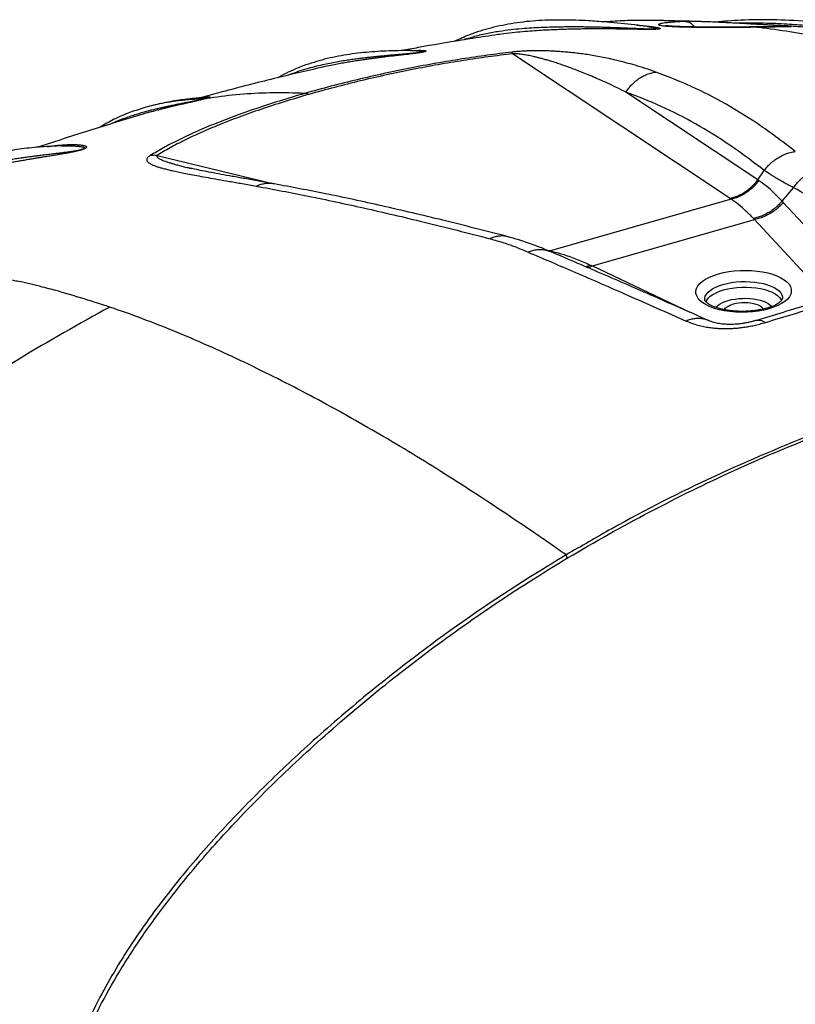
# Model space of a CAD drawing. Extents: x 0 to 1189, y 0 to 841.
# Drawn here: x 669 to 713, y 332 to 387 of the extents above; entities that cross this region are included whole.
import ezdxf

# ---------------------------------------------------------------- set-up
doc = ezdxf.new("R2010")
doc.units = 0
doc.header["$LTSCALE"] = 65.395
doc.header["$MEASUREMENT"] = 0
doc.layers.get('0').update_dxf_attribs({"linetype": 'CONTINUOUS'})

msp = doc.modelspace()

# ---------------------------------------------------------------- linework, layer by layer
at = {"color": 7, "linetype": 'Continuous'}
for p, q in [((706.38221, 387.3086), (706.37673, 387.30882)), ((704.24976, 387.02042), (704.25111, 387.02024)), ((707.70293, 387.27957), (707.65618, 387.28127)), ((710.19704, 386.99901), (710.19923, 386.99904)), ((712.30058, 387.04043), (712.30036, 387.04045)), ((695.81991, 386.56573), (695.81969, 386.5657)), ((691.20554, 385.65763), (691.20732, 385.6576)), ((685.92619, 384.72662), (685.92501, 384.72636)), ((679.20489, 383.01322), (679.20537, 383.01326)), ((675.98422, 382.47219), (675.98019, 382.47104)), ((671.20334, 380.29576), (671.20584, 380.29584)), ((678.4579, 379.04339), (678.45917, 379.04308)), ((696.39104, 375.17319), (696.37431, 375.17767))]:
    msp.add_line(p, q, dxfattribs=at)
at = {"color": 9, "linetype": 'Continuous'}
for p, q in [((710.19923, 386.99904), (710.23711, 386.99693)), ((708.89668, 377.32682), (696.63587, 385.48538)), ((710.45051, 378.38562), (703.02706, 383.32531)), ((676.6138, 379.75721), (683.20794, 378.15697)), ((710.45051, 378.38562), (710.82039, 378.90676)), ((711.82504, 377.18414), (712.46569, 377.93861)), ((708.9605, 377.28644), (698.78565, 374.37548)), ((716.41491, 372.22688), (711.89357, 377.11158)), ((701.13499, 373.53061), (710.26417, 376.1424)), ((714.4154, 371.65755), (710.26417, 376.1424)), ((698.51737, 374.44175), (698.67694, 374.40302)), ((701.13499, 373.53061), (706.62038, 370.921)), ((711.07396, 371.11653), (710.79258, 371.04584)), ((699.73323, 357.02313), (699.65785, 357.24333))]:
    msp.add_line(p, q, dxfattribs=at)
for points in [[(708.58023, 371.00206), (708.29003, 371.06274), (708.01993, 371.13854), (707.77375, 371.22836), (707.55501, 371.33093), (707.36693, 371.44473), (707.21228, 371.5681), (707.09335, 371.69922), (707.01185, 371.83617), (706.96895, 371.97697), (706.96531, 372.11964), (707.00099, 372.262), (707.07537, 372.4018), (707.18727, 372.53709), (707.3355, 372.66629), (707.51829, 372.78756), (707.73231, 372.89858), (707.97295, 372.99727), (708.2345, 373.08192)], [(708.2345, 373.08192), (708.51613, 373.15267), (708.81777, 373.20913), (709.13359, 373.24969), (709.45739, 373.27335), (709.78307, 373.27973), (710.10611, 373.26888), (710.42279, 373.24096), (710.72867, 373.19631), (711.01883, 373.13561), (711.28889, 373.0598), (711.53503, 372.96996), (711.75373, 372.86738), (711.94177, 372.75356), (712.09636, 372.63018), (712.21525, 372.49904), (712.2967, 372.36209), (712.33954, 372.22128), (712.34313, 372.07861), (712.30739, 371.93625), (712.23297, 371.79646), (712.12101, 371.66117), (711.97269, 371.53195), (711.78982, 371.41068), (711.57581, 371.29971), (711.3353, 371.2011), (711.07396, 371.11653)], [(707.46997, 371.60992), (707.46986, 371.70559), (707.49892, 371.82161), (707.55951, 371.93554), (707.65069, 372.0458), (707.77146, 372.1511), (707.9204, 372.24993), (708.0948, 372.34042), (708.2909, 372.42086), (708.50427, 372.48992)], [(708.50427, 372.48992), (708.73404, 372.54764), (708.97988, 372.59364), (709.23727, 372.62668), (709.50116, 372.64596), (709.76657, 372.65114), (710.02983, 372.64229), (710.28791, 372.61952), (710.53717, 372.58313), (710.77363, 372.53366), (710.99371, 372.47187), (711.19429, 372.39865), (711.37251, 372.31505), (711.52574, 372.22229), (711.65172, 372.12174), (711.74861, 372.01488), (711.81498, 371.90328), (711.8499, 371.78852), (711.85417, 371.68611)], [(708.52508, 372.17615), (708.76461, 372.23587), (709.01833, 372.28218), (709.2823, 372.31436), (709.55232, 372.3319), (709.82414, 372.33453), (710.09349, 372.32219), (710.35611, 372.29509), (710.60785, 372.25366), (710.84474, 372.19854), (711.06305, 372.13061), (711.25935, 372.05093), (711.43052, 371.96077), (711.57388, 371.86154), (711.68716, 371.75482), (711.76857, 371.64227), (711.79255, 371.58435)], [(707.53444, 371.51185), (707.57546, 371.6018), (707.66205, 371.71597), (707.78025, 371.82492), (707.92819, 371.92696), (708.10356, 372.02047), (708.30356, 372.10396), (708.52508, 372.17615)], [(708.10265, 371.19328), (708.13044, 371.22992), (708.22148, 371.31381), (708.33541, 371.39237), (708.47046, 371.46436), (708.62447, 371.52864), (708.79485, 371.58415)], [(708.79485, 371.58415), (708.97907, 371.63009), (709.17441, 371.66576), (709.37766, 371.69055), (709.58556, 371.70407), (709.79486, 371.7061), (710.00226, 371.69661), (710.20447, 371.67575), (710.39831, 371.64385), (710.58072, 371.60142), (710.74883, 371.54911), (710.89998, 371.48777), (711.03179, 371.41834), (711.14218, 371.34194), (711.22941, 371.25976), (711.2377, 371.2483)], [(710.79258, 371.04584), (710.49116, 370.98939), (710.17544, 370.94882), (709.8516, 370.92512), (709.52585, 370.91872), (709.20278, 370.92955), (708.88611, 370.95744), (708.58023, 371.00206)]]:
    msp.add_lwpolyline(points, dxfattribs=at)
at = {"color": 7, "linetype": 'Continuous'}
for points in [[(708.5776, 371.06538), (708.58884, 371.09081), (708.64524, 371.16103), (708.72462, 371.2271), (708.8252, 371.28756), (708.94474, 371.34106), (709.08056, 371.3864)], [(709.08056, 371.3864), (709.22963, 371.42257), (709.38862, 371.44875), (709.55398, 371.46437), (709.72202, 371.46908), (709.88897, 371.46277), (710.05113, 371.44558), (710.20485, 371.4179), (710.3467, 371.38034), (710.47353, 371.33375), (710.58249, 371.27916), (710.67115, 371.21779), (710.73753, 371.15102), (710.76642, 371.10308)]]:
    msp.add_lwpolyline(points, dxfattribs=at)
for points in [[(701.86139, 387.27716), (700.91609, 387.34177), (699.50601, 387.38802), (698.11323, 387.35255), (696.73034, 387.20543), (695.41772, 386.93496), (694.21968, 386.55222), (693.39603, 386.1988)], [(704.79522, 387.35939), (704.5727, 387.36281), (703.54744, 387.36214), (702.41585, 387.319), (701.86131, 387.27651)], [(706.38255, 387.32251), (704.79471, 387.35935)], [(706.37673, 387.30882), (705.51409, 387.34168), (704.79522, 387.35939)], [(706.38221, 387.3086), (706.50177, 387.29018), (706.61862, 387.24396), (706.7301, 387.171), (706.83372, 387.07294), (706.89721, 386.99476)], [(707.65599, 387.28126), (706.60295, 387.3161), (706.38255, 387.32251)], [(718.40995, 386.54834), (717.37554, 386.7446), (715.22128, 387.0884), (713.20525, 387.30436), (711.28533, 387.39485), (709.4982, 387.37373), (708.04379, 387.27167)], [(704.25111, 387.02026), (703.88986, 387.0671), (702.36874, 387.23326), (701.86139, 387.27716)], [(705.29, 387.06228), (705.26447, 387.06558), (705.25071, 387.06764)], [(705.37483, 387.05337), (705.32685, 387.05812), (705.29, 387.06228)], [(705.48259, 387.04444), (705.434, 387.04823), (705.37483, 387.05337)], [(710.19704, 386.99901), (709.89644, 386.99413), (709.53824, 386.98951), (709.17175, 386.98601), (708.80047, 386.98367), (708.42787, 386.98255), (708.05738, 386.98271), (707.69243, 386.98422), (707.33644, 386.98714), (706.99308, 386.99153), (706.6663, 386.99743), (706.36042, 387.00486), (706.08162, 387.01372), (705.83573, 387.02381), (705.62737, 387.03479), (705.48274, 387.04443)], [(707.69323, 387.27993), (707.65599, 387.28128)], [(707.69323, 387.2799), (707.65599, 387.28126)], [(707.70294, 387.27957), (707.69323, 387.27993)], [(707.70294, 387.27954), (707.69323, 387.2799)], [(711.74034, 387.06995), (711.54451, 387.08), (711.28624, 387.09361), (711.00394, 387.10891), (710.70057, 387.12575), (710.37876, 387.14391), (710.04091, 387.16307), (709.68912, 387.1829), (709.32537, 387.20301), (708.95167, 387.22292), (708.57053, 387.24211), (708.18477, 387.26001), (707.79751, 387.27602), (707.70294, 387.27957)], [(710.23709, 386.99944), (710.19919, 386.99904)], [(710.28921, 386.99999), (710.23709, 386.99944)], [(712.17631, 387.02965), (712.1605, 387.02901), (712.14788, 387.02857), (712.13213, 387.02807), (712.11327, 387.02753), (712.09131, 387.02694), (712.06627, 387.02632), (712.03815, 387.02567), (712.00691, 387.02499), (711.97255, 387.02427), (711.93507, 387.02353), (711.89453, 387.02275), (711.85087, 387.02195), (711.80377, 387.02111), (711.75281, 387.02022), (711.6975, 387.01929), (711.6373, 387.01829), (711.57154, 387.01723), (711.49953, 387.0161), (711.42082, 387.01488), (711.33536, 387.01359), (711.24316, 387.01223), (711.1443, 387.0108), (711.03894, 387.00932), (710.92732, 387.00779), (710.80975, 387.00623), (710.68664, 387.00465), (710.55846, 387.00308), (710.42575, 387.00151), (710.28921, 386.99999)], [(712.10492, 387.05152), (712.06376, 387.05363), (712.01839, 387.05593), (711.96843, 387.05845), (711.91348, 387.06121), (711.85303, 387.06425), (711.78654, 387.06761), (711.7403, 387.06995)], [(712.30028, 387.04045), (712.28668, 387.04135), (712.26236, 387.04287), (712.23617, 387.04443), (712.2077, 387.04604), (712.17652, 387.04775), (712.14238, 387.04957), (712.10492, 387.05152)], [(713.50435, 386.95442), (712.87162, 387.00085), (712.30058, 387.04043)], [(694.41114, 386.35411), (693.77661, 386.25319), (691.33129, 385.8321), (690.39468, 385.6575)], [(695.81988, 386.56573), (694.41114, 386.35411)], [(691.20733, 385.65762), (690.86162, 385.66145), (689.52719, 385.6391), (688.24542, 385.5497), (686.98601, 385.37519), (685.74275, 385.09129), (684.56016, 384.68697), (683.47289, 384.16734), (683.42151, 384.13866)], [(685.92618, 384.72662), (683.21124, 384.08576), (680.28264, 383.33481), (679.1972, 383.0415)], [(678.71018, 382.96848), (677.86429, 382.8662), (676.83414, 382.68364), (675.98422, 382.47219)], [(679.20537, 383.01326), (678.91626, 382.98828), (678.71018, 382.96848)], [(679.1972, 383.0415), (679.05006, 383.00114)], [(675.98019, 382.47104), (675.11356, 382.18571), (674.16979, 381.77566), (673.40715, 381.34936)], [(675.98422, 382.47219), (675.98019, 382.47104)], [(675.98422, 382.47219), (675.98019, 382.47104)], [(675.80861, 382.07644), (672.80899, 381.16096), (669.95291, 380.23556)], [(671.20584, 380.29583), (671.10757, 380.29256), (669.9712, 380.2277), (668.85941, 380.10686), (667.75398, 379.91307), (666.64353, 379.62445), (665.5377, 379.2209), (664.49956, 378.71258), (663.55451, 378.11297), (663.21337, 377.85805)], [(683.22133, 378.15457), (682.35758, 378.30951), (681.56171, 378.45044), (680.85149, 378.57611), (680.21902, 378.68956), (679.65515, 378.79385), (679.15259, 378.89172), (678.72082, 378.98261), (678.45916, 379.04307)], [(696.37431, 375.17767), (692.71335, 376.10411), (689.2785, 376.91338), (686.10558, 377.59736), (683.22133, 378.15457)], [(698.77038, 374.33878), (698.12152, 374.60707), (697.27143, 374.90916), (696.39104, 375.1732)], [(698.83271, 374.31105), (698.77038, 374.33878)], [(698.8646, 374.29714), (698.83256, 374.31075)], [(698.86445, 374.29679), (698.83271, 374.31105)], [(707.69984, 370.44353), (704.42785, 371.8908), (701.45218, 373.18789), (698.8646, 374.29714)], [(714.97864, 371.82043), (713.44394, 371.37663), (711.88181, 370.91513), (710.37415, 370.4604)], [(710.94424, 371.14788), (710.69954, 371.08623), (710.43516, 371.03616), (710.15565, 370.99924), (709.86636, 370.97669), (709.57293, 370.9692), (709.28105, 370.97698), (708.9964, 370.99972), (708.72456, 371.03661), (708.47083, 371.08628), (708.24014, 371.14679), (708.03675, 371.21557), (707.86406, 371.28943), (707.72415, 371.36461), (707.61747, 371.43697), (707.54261, 371.50228), (707.49639, 371.55643), (707.47476, 371.59399), (707.46997, 371.60992)], [(710.94424, 371.14788), (711.15742, 371.21628), (711.34406, 371.29074), (711.50139, 371.36814), (711.62793, 371.44492), (711.72371, 371.51732), (711.79039, 371.58156), (711.83113, 371.63405), (711.85014, 371.67055), (711.85417, 371.68611)], [(710.37414, 370.4604), (710.19953, 370.41035), (709.99087, 370.35865), (709.78134, 370.31546), (709.57353, 370.28124), (709.37083, 370.25619), (709.17624, 370.24008), (708.98899, 370.23217), (708.80559, 370.23202), (708.62377, 370.2398), (708.44661, 370.25563), (708.27974, 370.27879), (708.12727, 370.30789), (707.99135, 370.34121), (707.87283, 370.37699), (707.77152, 370.41357), (707.69985, 370.44353)], [(670.78965, 323.49131), (670.80273, 323.62742), (671.02126, 325.14874), (671.38259, 326.72569), (671.90022, 328.37676), (672.5945, 330.12221), (673.49356, 331.98433), (674.63446, 333.98746), (676.06417, 336.1573), (677.84012, 338.51955), (680.02209, 341.08896), (682.66651, 343.86636), (685.83741, 346.85359), (689.47482, 349.93343), (693.39871, 352.90967), (697.57055, 355.72907), (702.02263, 358.39301), (706.7647, 360.88325), (711.43105, 363.01999), (715.6658, 364.71334)], [(713.86944, 364.19031), (708.01075, 361.6717), (702.23266, 358.72244), (699.65785, 357.24333)], [(699.65785, 357.24333), (697.95894, 356.20677), (692.02061, 352.16631), (688.6667, 349.56298), (685.41411, 346.78089), (682.7218, 344.25336), (680.13603, 341.57864), (677.78186, 338.85761), (675.45436, 335.73568), (673.49583, 332.50326), (671.84169, 328.80192), (671.2336, 326.87279), (670.79164, 324.891), (670.62543, 323.78299)]]:
    msp.add_spline(points, degree=3, dxfattribs=at)
at = {"color": 9, "linetype": 'Continuous'}
for points in [[(706.37673, 387.30882), (706.06732, 387.29185), (705.78417, 387.27292), (705.53217, 387.25243), (705.31539, 387.23078), (705.13741, 387.20836), (705.00154, 387.18557), (704.91058, 387.16281), (704.86647, 387.14046), (704.87026, 387.11886), (704.92189, 387.09832), (705.0204, 387.07908), (705.16384, 387.06135), (705.24714, 387.05374)], [(707.38213, 387.29043), (707.07169, 387.29892), (706.71564, 387.30572), (706.38221, 387.3086)], [(707.65618, 387.28127), (707.44404, 387.28849), (707.38213, 387.29043)], [(704.25111, 387.02024), (704.29429, 387.01439), (704.37109, 387.00359), (704.44156, 386.99315), (704.5057, 386.98313), (704.56354, 386.97357), (704.61515, 386.96453), (704.66071, 386.95603), (704.70069, 386.94806), (704.73558, 386.94058), (704.76581, 386.93354), (704.79178, 386.92689), (704.81378, 386.92059), (704.83191, 386.91462), (704.84619, 386.90901), (704.85668, 386.90376), (704.86344, 386.89884), (704.86577, 386.88992), (704.85201, 386.88214), (704.83903, 386.87886), (704.82236, 386.87602), (704.8022, 386.87359), (704.77928, 386.8716), (704.75183, 386.86988), (704.71892, 386.86848), (704.68149, 386.86748), (704.64155, 386.86691), (704.60052, 386.86674), (704.55806, 386.8669), (704.51356, 386.86735), (704.46639, 386.86809), (704.41599, 386.86912), (704.36192, 386.87044), (704.30395, 386.87208), (704.24209, 386.87401), (704.17652, 386.87625), (704.10712, 386.87878), (704.0336, 386.88161), (703.95557, 386.88474), (703.87257, 386.88819), (703.78403, 386.89197), (703.68962, 386.89608), (703.58912, 386.90052), (703.4823, 386.90527), (703.36897, 386.91032), (703.24897, 386.91565), (703.12217, 386.92123), (702.98848, 386.92701), (702.84694, 386.93301), (702.69561, 386.93924), (702.53256, 386.9457), (702.35588, 386.95238), (702.16372, 386.95922), (701.95423, 386.96613), (701.72557, 386.97297), (701.47882, 386.97949), (701.21773, 386.98535), (700.9389, 386.99039), (700.63875, 386.99434), (700.31383, 386.99683), (699.96118, 386.99733), (699.57847, 386.99515), (699.16347, 386.98929), (698.71785, 386.9784), (698.23866, 386.96063), (697.71777, 386.93313), (697.15453, 386.89216), (696.54606, 386.83194), (695.88666, 386.7436), (695.17121, 386.61444), (694.39992, 386.42755)], [(704.86478, 386.87398), (704.8357, 386.87096), (704.80423, 386.86832), (704.76787, 386.86586), (704.72549, 386.86358), (704.67843, 386.8616), (704.62916, 386.86), (704.57932, 386.85878), (704.5284, 386.85785), (704.47559, 386.85718), (704.42013, 386.85672), (704.36135, 386.85647), (704.29878, 386.85643), (704.23214, 386.8566), (704.16146, 386.85697), (704.08698, 386.85754), (704.00857, 386.8583), (703.9259, 386.85925), (703.83855, 386.86038), (703.74602, 386.86169), (703.64772, 386.86318), (703.54329, 386.86484), (703.43251, 386.86665), (703.31516, 386.86859), (703.19106, 386.87064), (703.06004, 386.87277), (702.92199, 386.87494), (702.77683, 386.87711), (702.62355, 386.87924), (702.46008, 386.88131), (702.28436, 386.88324), (702.09441, 386.88497), (701.88829, 386.88637), (701.6641, 386.88728), (701.41996, 386.88751), (701.15709, 386.88679), (700.87952, 386.8849), (700.5837, 386.88153), (700.26592, 386.8763), (699.92261, 386.86869), (699.55069, 386.8581), (699.14795, 386.8438), (698.71248, 386.82479), (698.24618, 386.79981), (697.74622, 386.76705), (697.20446, 386.72369), (696.62094, 386.6664), (695.99344, 386.58999), (695.81991, 386.56573)], [(703.64218, 387.09432), (703.71478, 387.08919), (703.86232, 387.07791), (703.99433, 387.06677), (704.11244, 387.05585), (704.21823, 387.04523)], [(704.21823, 387.04523), (704.25206, 387.04165)], [(704.25206, 387.04165), (704.31322, 387.03493), (704.39887, 387.02493), (704.47654, 387.01519), (704.54747, 387.00563), (704.61223, 386.99625), (704.67086, 386.98708), (704.7234, 386.9782), (704.76993, 386.96964), (704.81054, 386.96147), (704.84547, 386.95372), (704.87516, 386.94637), (704.90004, 386.93941), (704.92051, 386.93279), (704.93688, 386.92648), (704.94939, 386.92042), (704.95811, 386.91463), (704.96306, 386.90911), (704.9619, 386.89888), (704.95579, 386.89414), (704.94577, 386.8896), (704.93148, 386.88522), (704.91296, 386.88111), (704.89061, 386.87736), (704.86478, 386.87398)], [(705.24714, 387.05374), (705.34912, 387.0453)], [(705.34912, 387.0453), (705.48222, 387.03631)], [(705.48222, 387.03631), (705.55726, 387.03189), (705.7995, 387.0199), (706.07176, 387.00948), (706.36886, 387.00071), (706.68505, 386.99361), (707.01684, 386.98807), (707.36209, 386.98403), (707.71692, 386.98139), (708.07824, 386.9801), (708.44339, 386.98008), (708.80997, 386.98125), (709.17559, 386.98356), (709.53769, 386.98697), (709.8929, 386.99144), (710.19924, 386.99627)], [(718.44405, 386.45065), (718.36053, 386.46257), (718.26918, 386.47563), (718.16948, 386.48989), (718.06511, 386.5048), (717.96262, 386.51942), (717.86159, 386.5338), (717.75993, 386.54822), (717.65565, 386.56296), (717.54675, 386.57828), (717.43134, 386.59442), (717.30752, 386.61164), (717.17346, 386.63014), (717.02738, 386.65012), (716.86752, 386.67175), (716.69219, 386.69519), (716.49975, 386.72055), (716.28862, 386.7479), (716.05727, 386.77727), (715.80431, 386.80862), (715.52816, 386.8419), (715.22797, 386.87689), (714.91582, 386.91192), (714.5899, 386.94693), (714.2398, 386.98267), (713.85515, 387.01954), (713.42601, 387.05753), (712.94299, 387.09605), (712.39762, 387.13379), (711.79354, 387.16776), (711.13527, 387.19509), (710.45005, 387.21202), (709.80301, 387.21678), (709.22854, 387.21133), (709.18891, 387.2106)], [(710.19924, 386.99627), (710.23711, 386.99693)], [(710.23703, 386.99694), (710.58578, 387.00089), (710.91716, 387.00509), (711.22594, 387.00934), (711.50725, 387.01345), (711.74112, 387.01707)], [(710.33999, 386.98481), (710.2887, 386.99088), (710.23715, 386.99693)], [(715.12948, 386.18297), (713.98316, 386.41776), (710.52861, 386.96198), (710.33999, 386.98481)], [(711.74112, 387.01707), (711.75641, 387.01732)], [(711.75641, 387.01732), (711.96836, 387.02087), (712.13818, 387.02412)], [(712.13818, 387.02412), (712.17812, 387.0252)], [(712.17812, 387.0252), (712.26199, 387.02719), (712.33695, 387.03029), (712.36123, 387.03372), (712.33461, 387.03785), (712.3006, 387.04071)], [(694.39992, 386.42755), (693.92336, 386.28226)], [(691.20732, 385.6576), (691.21283, 385.65751), (691.27635, 385.65614), (691.3332, 385.65435), (691.38399, 385.6522), (691.42932, 385.64975), (691.46971, 385.64703), (691.50564, 385.64405), (691.53734, 385.64083), (691.56488, 385.6374), (691.58838, 385.63378), (691.60793, 385.62997), (691.62361, 385.62598), (691.63544, 385.62182), (691.64344, 385.61747), (691.64766, 385.60828), (691.63562, 385.59836), (691.62319, 385.59313), (691.60665, 385.58781), (691.58607, 385.5824), (691.56096, 385.5768), (691.53012, 385.57079), (691.49304, 385.5644), (691.45064, 385.55785), (691.40476, 385.5514), (691.35578, 385.54504), (691.30292, 385.53865), (691.24541, 385.53212), (691.18277, 385.52538), (691.11516, 385.51846), (691.04347, 385.51142), (690.96857, 385.50433), (690.89097, 385.4972), (690.81096, 385.49003), (690.72867, 385.48279), (690.64393, 385.47544), (690.55568, 385.46786), (690.46269, 385.45993), (690.36377, 385.45152), (690.25778, 385.4425), (690.14363, 385.43274), (690.02029, 385.42211), (689.88677, 385.41044), (689.74221, 385.39758), (689.58585, 385.38336), (689.41708, 385.36758), (689.23508, 385.34999), (689.03882, 385.33031), (688.82717, 385.30816), (688.59918, 385.28314), (688.35437, 385.25483), (688.09242, 385.22275), (687.81182, 385.18614), (687.50903, 385.1437), (687.18056, 385.09382), (686.82533, 385.03478), (686.44676, 384.96529), (686.03935, 384.88186), (685.59673, 384.77952), (685.12036, 384.65363), (684.60779, 384.49668), (684.05333, 384.29658), (683.99123, 384.27193)], [(690.89798, 385.66106), (691.01008, 385.66791), (691.11245, 385.67296), (691.20375, 385.67641)], [(691.20375, 385.67641), (691.2853, 385.67854), (691.35812, 385.67956), (691.4229, 385.67967), (691.48027, 385.679), (691.53087, 385.67768), (691.57526, 385.67581), (691.61401, 385.67347), (691.64764, 385.67071), (691.67661, 385.66758), (691.70129, 385.66409), (691.72189, 385.66027), (691.73847, 385.65614), (691.75113, 385.65172), (691.75995, 385.64703), (691.76619, 385.63683), (691.7571, 385.62554), (691.74665, 385.61949), (691.73213, 385.61316), (691.71333, 385.60652), (691.69021, 385.5996), (691.66312, 385.59251), (691.63213, 385.58526), (691.59653, 385.57769), (691.55476, 385.56953)], [(704.70308, 384.45814), (704.10809, 384.66175), (703.5519, 384.83443), (703.03018, 384.98105), (702.54049, 385.10525), (702.07988, 385.21035), (701.64497, 385.29924), (701.23651, 385.37368), (700.85425, 385.43545), (700.49437, 385.48668), (700.15274, 385.52911), (699.8273, 385.56391), (699.51787, 385.59189), (699.22471, 385.61378), (698.9484, 385.63023), (698.68864, 385.64192), (698.44344, 385.64952), (698.21001, 385.65356), (697.98566, 385.65438), (697.76764, 385.65216), (697.55531, 385.64697), (697.35069, 385.63892), (697.1551, 385.6282), (696.96806, 385.61488), (696.7885, 385.59893), (696.61629, 385.5803)], [(696.61629, 385.5803), (695.22095, 385.40166), (693.79436, 385.19178), (692.34198, 384.94969), (690.87001, 384.6748), (689.38527, 384.36688), (687.89518, 384.02608), (686.40769, 383.65291), (684.93129, 383.24828)], [(696.63587, 385.48538), (695.26907, 385.31042), (693.87095, 385.10469), (692.44691, 384.86722), (691.00289, 384.5974), (689.54547, 384.29498), (688.08182, 383.96006), (686.61968, 383.59313), (685.16739, 383.19506)], [(691.55476, 385.56953), (691.50617, 385.56074), (691.45207, 385.55163), (691.3948, 385.54255), (691.33469, 385.53351), (691.27079, 385.52433), (691.20212, 385.51486), (691.12815, 385.50501), (691.04908, 385.49481), (690.96596, 385.48437), (690.87979, 385.47379), (690.7911, 385.46309), (690.70019, 385.45229), (690.60718, 385.44136), (690.51187, 385.43025), (690.41306, 385.41879), (690.30935, 385.40679), (690.19945, 385.39408), (690.08213, 385.38048), (689.95623, 385.36581), (689.82065, 385.34988), (689.67438, 385.33251), (689.51653, 385.3135), (689.34631, 385.29262), (689.16311, 385.26966), (688.96612, 385.24434), (688.75427, 385.21633), (688.52645, 385.1852), (688.28167, 385.15051), (688.01949, 385.11182), (687.73968, 385.06864), (687.44083, 385.02018), (687.11922, 384.96501), (686.77125, 384.90136), (686.39594, 384.82755), (685.99708, 384.74251), (685.92619, 384.72662)], [(696.63587, 385.48538), (696.62829, 385.52626), (696.62175, 385.55794), (696.61629, 385.5803)], [(703.02706, 383.32531), (702.48673, 383.58955), (701.98814, 383.82365), (701.52663, 384.03168), (701.09929, 384.21654), (700.70285, 384.38106), (700.3338, 384.5279), (699.99214, 384.65813), (699.67704, 384.77312), (699.38475, 384.87511), (699.11144, 384.96617), (698.85512, 385.04752), (698.61529, 385.1198), (698.39182, 385.18356), (698.18477, 385.23924), (697.99354, 385.2875), (697.81629, 385.3292), (697.65075, 385.36522), (697.49483, 385.39623), (697.34661, 385.4227), (697.20568, 385.44473), (697.07342, 385.4621), (696.95068, 385.47479), (696.8371, 385.48289), (696.73209, 385.48645), (696.63587, 385.48538)], [(703.02706, 383.32531), (703.20757, 383.57506), (703.41356, 383.80056), (703.64183, 383.99833), (703.88886, 384.1653), (704.15081, 384.29888), (704.42363, 384.397), (704.70308, 384.45814)], [(712.56812, 379.98079), (710.61561, 381.42506), (708.66517, 382.63884), (706.70276, 383.64266), (704.70308, 384.45814)], [(679.35608, 382.96028), (679.30764, 382.94709), (679.25555, 382.93398), (679.20052, 382.92093), (679.14142, 382.90752), (679.07687, 382.89341), (679.00615, 382.87841), (678.92966, 382.86258), (678.84887, 382.84619), (678.76501, 382.82943), (678.67838, 382.81232), (678.5889, 382.79477), (678.49594, 382.77664), (678.39817, 382.75761), (678.29416, 382.73736), (678.18255, 382.71558), (678.06213, 382.69195), (677.93182, 382.66617), (677.7907, 382.63794), (677.63821, 382.60698), (677.47444, 382.57312), (677.29957, 382.53616), (677.11274, 382.49562), (676.91301, 382.45095), (676.69876, 382.40133), (676.46766, 382.34561), (676.21836, 382.28266), (675.95347, 382.21217), (675.67183, 382.13266), (675.36897, 382.04127), (675.04149, 381.93466), (674.68982, 381.8099), (674.31341, 381.66272), (673.98848, 381.52251)], [(679.38913, 382.9639), (679.32472, 382.94601), (679.2579, 382.92834), (679.18914, 382.91081), (679.11675, 382.89289), (679.03896, 382.87409), (678.95487, 382.85416), (678.86496, 382.83318), (678.77093, 382.81152), (678.67413, 382.78941), (678.57484, 382.76687), (678.4729, 382.74382), (678.36757, 382.72003), (678.25733, 382.69513), (678.14055, 382.66868), (678.01577, 382.64029), (677.88165, 382.60958), (677.73704, 382.57616), (677.58097, 382.5397), (677.41289, 382.49987), (677.23293, 382.45651), (677.04138, 382.40942), (676.83734, 382.3581), (676.61985, 382.30192), (676.38717, 382.23998), (676.13686, 382.171), (675.8676, 382.09381), (675.80861, 382.07645)], [(684.93129, 383.24828), (683.50729, 382.82312), (682.17434, 382.38938), (680.93636, 381.9497), (679.79605, 381.50662), (678.75488, 381.06252), (677.81318, 380.61968), (676.97008, 380.18022), (676.22355, 379.74608)], [(685.16739, 383.19506), (683.76634, 382.77681), (682.45537, 382.35037), (681.23834, 381.91837), (680.11791, 381.48328), (679.09551, 381.04747), (678.17146, 380.61317), (677.34488, 380.18243), (676.6138, 379.75721)], [(678.71596, 382.91606), (678.54156, 382.90173), (677.18757, 382.738), (676.62208, 382.63107)], [(679.35608, 382.96028), (678.71596, 382.91606)], [(679.11958, 383.00601), (679.14371, 383.01078)], [(679.14371, 383.01078), (679.22089, 383.02509)], [(679.20537, 383.01326), (679.23151, 383.01528), (679.27745, 383.01831), (679.31737, 383.02026), (679.35198, 383.02126), (679.38189, 383.0214), (679.40747, 383.02069), (679.42867, 383.01912), (679.4452, 383.01664), (679.45659, 383.01321), (679.46196, 383.00351), (679.45564, 382.99737), (679.44319, 382.99032), (679.4238, 382.9821), (679.39556, 382.97224), (679.35608, 382.96028)], [(679.22089, 383.02509), (679.28913, 383.03645), (679.3487, 383.04519), (679.4, 383.05165), (679.44373, 383.05619), (679.48064, 383.05909), (679.51144, 383.06061), (679.53681, 383.06093), (679.5573, 383.06019), (679.57331, 383.05845), (679.58498, 383.0557), (679.59215, 383.05191), (679.59142, 383.04092), (679.58264, 383.03369), (679.56807, 383.02542), (679.54778, 383.01618), (679.52146, 383.00587), (679.48791, 382.99413), (679.44465, 382.98032), (679.38913, 382.9639)], [(679.35608, 382.96028), (679.36719, 382.96113), (679.3782, 382.96234), (679.38913, 382.9639)], [(684.93129, 383.24828), (684.47746, 383.26627), (682.76121, 383.27116), (681.06413, 383.17184), (679.38913, 382.9639)], [(685.16739, 383.19506), (685.08723, 383.22219), (685.00843, 383.23996), (684.93129, 383.24828)], [(710.82039, 378.90676), (708.8808, 380.33498), (706.9467, 381.53331), (705.0039, 382.52269), (703.02706, 383.32531)], [(676.62208, 382.63107), (675.98422, 382.47222)], [(671.20584, 380.29584), (671.26806, 380.29762), (671.41554, 380.30042), (671.54902, 380.30111), (671.66952, 380.30009), (671.77805, 380.29771), (671.87553, 380.29425), (671.96284, 380.28995), (672.0408, 380.28499), (672.11031, 380.27952), (672.1722, 380.27365), (672.2273, 380.26745), (672.27643, 380.26096), (672.32031, 380.2542), (672.35961, 380.24714), (672.3949, 380.23969), (672.42653, 380.23178), (672.45428, 380.2234), (672.4778, 380.21458), (672.49678, 380.20539), (672.51099, 380.1959), (672.52031, 380.18621), (672.52482, 380.17633), (672.52456, 380.16621), (672.51936, 380.15567), (672.50872, 380.14456), (672.49249, 380.13309), (672.47104, 380.12155), (672.44516, 380.11018), (672.41553, 380.09908), (672.38214, 380.08811), (672.34435, 380.07704), (672.30193, 380.06583), (672.25541, 380.05461), (672.20556, 380.04353), (672.15237, 380.03255), (672.09565, 380.02159), (672.03532, 380.01061), (671.97156, 379.99962), (671.90434, 379.9886), (671.83351, 379.97749), (671.75885, 379.96624), (671.68017, 379.95482), (671.59727, 379.94318), (671.51001, 379.93128), (671.41816, 379.91908), (671.32096, 379.90647), (671.21755, 379.89331), (671.10707, 379.87949), (670.98869, 379.86488), (670.86162, 379.84936), (670.72508, 379.83278), (670.57833, 379.815), (670.42068, 379.79586), (670.25109, 379.77514), (670.06796, 379.75252), (669.8697, 379.72765), (669.65477, 379.70012), (669.42186, 379.66951), (669.17142, 379.63555), (668.90486, 379.59802), (668.61957, 379.55597), (668.31146, 379.50801), (667.9768, 379.45241), (667.6172, 379.38795), (667.23321, 379.31288), (666.8193, 379.22359), (666.37068, 379.11537), (665.88619, 378.98277), (665.36488, 378.81827), (664.80597, 378.61116), (664.20885, 378.34659), (663.57026, 378.0013), (663.48876, 377.9517)], [(672.39693, 380.08181), (672.34873, 380.06655), (672.29579, 380.05098), (672.23877, 380.0353), (672.17859, 380.01972), (672.11519, 380.00417), (672.04833, 379.98855), (671.97791, 379.97283), (671.90409, 379.957), (671.82687, 379.94104), (671.74604, 379.92489), (671.66137, 379.90849), (671.57262, 379.89176), (671.4796, 379.87467), (671.38214, 379.85716), (671.28, 379.83917), (671.17236, 379.82056), (671.05827, 379.80113), (670.93683, 379.78074), (670.80717, 379.7592), (670.66846, 379.73636), (670.51989, 379.71204), (670.3607, 379.68607), (670.19018, 379.65825), (670.00725, 379.62832), (669.81025, 379.59591), (669.59753, 379.56059), (669.36752, 379.5219), (669.11887, 379.47937), (668.85216, 379.43279), (668.569, 379.38205), (668.26677, 379.32613), (667.94117, 379.26346), (667.58839, 379.19221), (667.21025, 379.11137), (666.80748, 379.01939), (666.37447, 378.9127), (665.90676, 378.78695), (665.40364, 378.63735), (664.86481, 378.45746), (664.74289, 378.41349)], [(670.44882, 380.2548), (670.52744, 380.2669), (670.76614, 380.29972), (670.98037, 380.32418), (671.17333, 380.34212)], [(671.17333, 380.34212), (671.34809, 380.35489), (671.50666, 380.36343), (671.65002, 380.36844), (671.7791, 380.37053), (671.8949, 380.37022), (671.99847, 380.36797), (672.0908, 380.36415), (672.17283, 380.35908), (672.24541, 380.35303), (672.30938, 380.34621), (672.36554, 380.3388), (672.41469, 380.3309), (672.45758, 380.32261), (672.49491, 380.31397), (672.52731, 380.30498), (672.55532, 380.29559), (672.57935, 380.28571), (672.59959, 380.2752), (672.61581, 380.26406), (672.62771, 380.25232), (672.63505, 380.24007), (672.63768, 380.2274), (672.63558, 380.21444), (672.62881, 380.20122), (672.61733, 380.18762), (672.60077, 380.17344), (672.5785, 380.15846), (672.55058, 380.14296), (672.51769, 380.12734), (672.48081, 380.11192), (672.44067, 380.09682), (672.39693, 380.08181)], [(676.22355, 379.74608), (676.14808, 379.69385), (676.09225, 379.64245), (676.05537, 379.59171), (676.03709, 379.54125), (676.03751, 379.49087), (676.05679, 379.44083), (676.09454, 379.39148), (676.15063, 379.34253), (676.22597, 379.29326), (676.32224, 379.24305), (676.44194, 379.19129), (676.58782, 379.13752), (676.76202, 379.0816), (676.96616, 379.02349), (677.20186, 378.96302), (677.47101, 378.89985), (677.77715, 378.83325), (678.12625, 378.76199), (678.52492, 378.68476), (678.97683, 378.60072), (679.48449, 378.50909), (680.05496, 378.408), (680.69552, 378.29538), (681.4132, 378.16889), (682.21804, 378.02532)], [(676.6138, 379.75721), (676.48203, 379.76255), (676.35178, 379.75884), (676.22355, 379.74608)], [(676.6138, 379.75721), (676.59868, 379.72642), (676.60212, 379.6938), (676.62366, 379.65937), (676.66328, 379.6229), (676.72122, 379.58427), (676.79722, 379.54367), (676.89039, 379.50144), (677.00077, 379.45741), (677.1299, 379.41097), (677.27996, 379.36148), (677.45379, 379.30825), (677.65427, 379.25069), (677.88326, 379.18852), (678.14193, 379.12162), (678.43155, 379.04979), (678.4579, 379.04339)], [(710.82039, 378.90676), (711.0146, 379.14432), (711.23308, 379.35824), (711.47282, 379.54569), (711.7302, 379.70382), (712.00132, 379.83023), (712.28204, 379.92302), (712.56812, 379.98079)], [(712.47017, 377.94444), (712.65112, 378.17977), (712.85314, 378.3936), (713.07335, 378.58287), (713.3086, 378.7449), (713.55554, 378.87737), (713.81065, 378.9784), (714.07028, 379.04654)], [(712.46569, 377.93861), (711.86839, 378.26063), (711.32046, 378.58356), (710.821, 378.90761)], [(683.22133, 378.15457), (683.2179, 378.15518), (682.9685, 378.18013), (682.71613, 378.16656), (682.46467, 378.11469), (682.21804, 378.02532)], [(682.21804, 378.02532), (685.12006, 377.468), (688.24807, 376.79765), (691.65387, 376.00024), (695.37844, 375.06294)], [(710.45051, 378.38562), (710.27762, 378.16534), (710.08392, 377.96432), (709.8719, 377.78511), (709.64421, 377.62997), (709.40373, 377.50085), (709.15351, 377.39938), (708.89668, 377.32682)], [(710.50433, 378.34848), (710.30163, 378.09308), (710.07148, 377.86438), (709.8178, 377.66628), (709.54494, 377.50216), (709.25753, 377.37482), (708.9605, 377.28644)], [(710.50433, 378.34848), (710.47733, 378.36705), (710.45056, 378.38569)], [(711.82524, 377.18438), (711.38228, 377.63225), (710.94141, 378.02078), (710.50433, 378.34848)], [(712.47017, 377.94444), (712.46569, 377.93861)], [(719.38668, 373.54898), (717.53825, 374.83119), (715.78075, 375.98087), (714.09718, 377.0136), (712.47017, 377.94444)], [(708.9605, 377.28644), (708.93911, 377.29987), (708.91783, 377.31333), (708.89668, 377.32682)], [(710.20953, 376.20403), (709.78994, 376.62263), (709.37306, 376.98386), (708.9605, 377.28644)], [(711.82524, 377.18438), (711.63583, 376.97839), (711.42807, 376.79097), (711.20444, 376.62438), (710.96775, 376.48074), (710.72095, 376.36185), (710.46715, 376.26922), (710.20953, 376.20403)], [(711.89357, 377.11158), (711.66873, 376.87453), (711.41919, 376.6634), (711.14921, 376.48179), (710.86343, 376.33283), (710.56672, 376.21905), (710.26417, 376.1424)], [(711.89357, 377.11158), (711.85946, 377.14806), (711.82504, 377.18414)], [(710.26417, 376.1424), (710.23699, 376.17338), (710.20953, 376.20403)], [(696.37431, 375.17767), (696.27881, 375.19878), (696.05749, 375.21996), (695.83138, 375.20412), (695.60388, 375.15151), (695.37844, 375.06294)], [(695.37844, 375.06294), (696.14503, 374.83379), (696.85574, 374.58267), (697.512, 374.30933)], [(698.81448, 374.31829), (698.7254, 374.35175), (698.49431, 374.41191), (698.25396, 374.43787), (698.00778, 374.42927), (697.75928, 374.38622), (697.512, 374.30933)], [(697.512, 374.30933), (700.1817, 373.16536), (703.12462, 371.88259), (706.41776, 370.4257)], [(698.63822, 374.38947), (698.67694, 374.40302)], [(698.67694, 374.40302), (698.71328, 374.39388), (698.74952, 374.3847), (698.78565, 374.37548)], [(698.72047, 374.35368), (698.78565, 374.37548)], [(698.78565, 374.37548), (698.84646, 374.36054)], [(698.83256, 374.31075), (698.81448, 374.31829)], [(698.84646, 374.36054), (698.8799, 374.35217)], [(698.8799, 374.35217), (699.52814, 374.1673), (700.27745, 373.90118), (701.03064, 373.57801)], [(700.73938, 373.49045), (700.81948, 373.50909), (701.03064, 373.57801)], [(700.85366, 373.44217), (700.89153, 373.45104), (701.13499, 373.53061)], [(701.03064, 373.57801), (701.08268, 373.5544), (701.13499, 373.53061)], [(668.28512, 372.78113), (668.57557, 372.71651), (668.87638, 372.64814)], [(670.14401, 372.34142), (669.51877, 372.49685), (668.87638, 372.64814)], [(673.94561, 371.21208), (670.63658, 372.21258), (670.14402, 372.34144)], [(673.94559, 371.2121), (668.84499, 368.28502), (663.96174, 365.02884), (659.87048, 361.8434)], [(697.82421, 358.52031), (692.59251, 361.9552), (688.93515, 364.16462), (685.23605, 366.22495), (681.5263, 368.09763), (677.83693, 369.74409), (674.19901, 371.12579), (673.9456, 371.21207)], [(710.89213, 370.34717), (712.45097, 370.81847), (713.99902, 371.2764), (715.5365, 371.72123)], [(707.69984, 370.44353), (707.57579, 370.49189), (707.3568, 370.54683), (707.12819, 370.56773), (706.89325, 370.5543), (706.65531, 370.50674), (706.41776, 370.4257)], [(706.41776, 370.4257), (706.74624, 370.29558), (707.0794, 370.19265), (707.40651, 370.11574), (707.71882, 370.06189), (708.01618, 370.02667), (708.30325, 370.00638), (708.58042, 369.99879), (708.8479, 370.0021), (709.10777, 370.01496), (709.36952, 370.03723), (709.64628, 370.07075), (709.93994, 370.11739), (710.24823, 370.17857), (710.56736, 370.25515), (710.89213, 370.34717)], [(710.37415, 370.46039), (710.47767, 370.47881), (710.60942, 370.46909), (710.74824, 370.425), (710.89213, 370.34717)], [(698.61561, 357.9737), (697.82421, 358.52031)], [(699.65784, 357.24332), (698.61561, 357.9737)]]:
    msp.add_spline(points, degree=3, dxfattribs=at)

doc.saveas('drawing.dxf')
